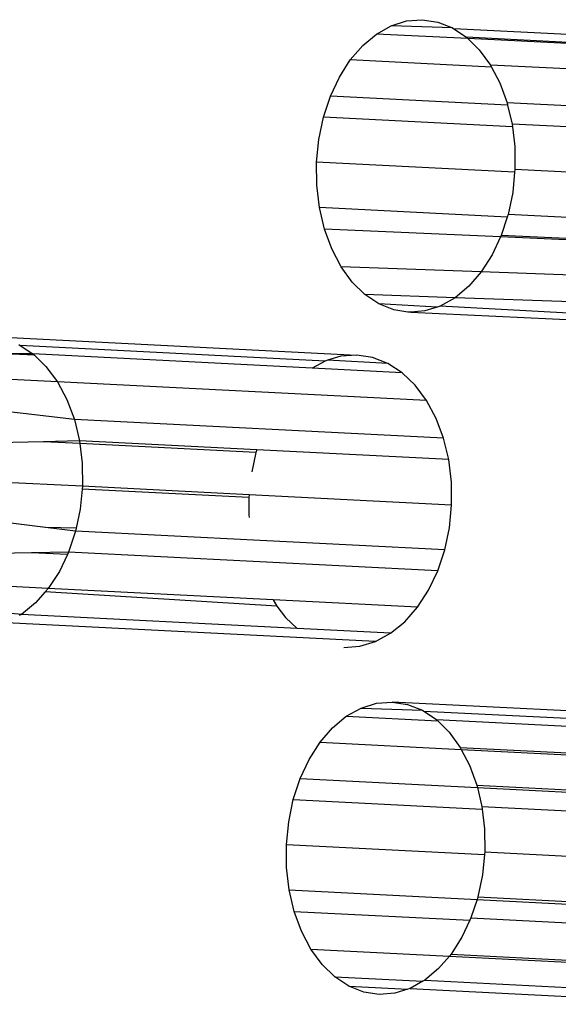
# Model space of a CAD drawing. Units: millimetres. Extents: x -4911 to 3000, y -3500 to 4758.
# Drawn here: x 818 to 829, y -456 to -436 of the extents above; entities that cross this region are included whole.
import ezdxf

# ---------------------------------------------------------------- set-up
doc = ezdxf.new("R2010")
doc.units = ezdxf.units.MM

msp = doc.modelspace()

# ---------------------------------------------------------------- linework, layer by layer
for p, q in [((825.785, -435.64), (826.101, -435.541)), ((826.101, -435.541), (826.423, -435.516)), ((826.423, -435.516), (826.741, -435.565)), ((826.741, -435.565), (827.047, -435.687)), ((825.196, -436.048), (825.48, -435.811)), ((825.48, -435.811), (825.785, -435.64)), ((827.364, -435.906), (825.48, -435.811)), ((827.047, -435.687), (825.785, -435.64)), ((827.047, -435.687), (827.076, -435.706)), ((827.076, -435.706), (827.336, -435.878)), ((834.755, -436.077), (827.076, -435.706)), ((833.302, -436.181), (827.336, -435.878)), ((827.336, -435.878), (827.364, -435.906)), ((827.364, -435.906), (827.598, -436.136)), ((833.238, -436.204), (827.364, -435.906)), ((824.939, -436.346), (825.196, -436.048)), ((827.598, -436.136), (827.828, -436.452)), ((824.715, -436.698), (824.939, -436.346)), ((827.85, -436.494), (824.939, -436.346)), ((835.564, -436.844), (827.828, -436.452)), ((827.828, -436.452), (827.85, -436.494)), ((827.85, -436.494), (828.021, -436.819)), ((824.529, -437.095), (824.715, -436.698)), ((828.021, -436.819), (828.17, -437.229)), ((824.387, -437.528), (824.529, -437.095)), ((828.182, -437.28), (824.529, -437.095)), ((828.17, -437.229), (828.182, -437.28)), ((832.319, -437.439), (828.17, -437.229)), ((828.182, -437.28), (828.274, -437.67)), ((824.292, -437.985), (824.387, -437.528)), ((828.28, -437.725), (824.387, -437.528)), ((836.031, -438.063), (828.274, -437.67)), ((828.274, -437.67), (828.28, -437.725)), ((828.28, -437.725), (828.328, -438.133)), ((824.246, -438.456), (824.292, -437.985)), ((828.328, -438.133), (828.333, -438.605)), ((828.327, -438.662), (824.246, -438.456)), ((824.25, -438.928), (824.246, -438.456)), ((828.327, -438.662), (828.287, -439.076)), ((828.333, -438.605), (828.327, -438.662)), ((836.078, -438.998), (828.333, -438.605)), ((824.305, -439.391), (824.25, -438.928)), ((828.287, -439.076), (828.191, -439.533)), ((828.174, -439.587), (824.305, -439.391)), ((824.408, -439.832), (824.305, -439.391)), ((828.174, -439.587), (828.049, -439.966)), ((828.191, -439.533), (828.174, -439.587)), ((835.949, -439.926), (828.191, -439.533)), ((824.558, -440.242), (824.408, -439.832)), ((828.035, -439.996), (824.408, -439.832)), ((828.035, -439.996), (827.864, -440.363)), ((828.049, -439.966), (828.035, -439.996)), ((832.154, -440.183), (828.035, -439.996)), ((832.162, -440.152), (828.049, -439.966)), ((824.75, -440.609), (824.558, -440.242)), ((827.864, -440.363), (827.64, -440.715)), ((827.64, -440.715), (824.75, -440.609)), ((824.98, -440.925), (824.75, -440.609)), ((827.64, -440.715), (827.382, -441.013)), ((835.469, -441.008), (827.64, -440.715)), ((825.243, -441.182), (824.98, -440.925)), ((827.382, -441.013), (827.098, -441.25)), ((825.531, -441.374), (825.243, -441.182)), ((827.098, -441.25), (825.243, -441.182)), ((827.098, -441.25), (826.794, -441.421)), ((832.866, -441.455), (827.098, -441.25)), ((825.838, -441.496), (825.531, -441.374)), ((826.728, -441.441), (825.531, -441.374)), ((826.124, -441.543), (825.838, -441.496)), ((826.477, -441.52), (826.188, -441.546)), ((826.728, -441.441), (826.477, -441.52)), ((826.794, -441.421), (826.728, -441.441)), ((833.354, -441.789), (826.794, -441.421)), ((826.156, -441.545), (826.124, -441.543)), ((826.188, -441.546), (826.156, -441.545)), ((826.188, -441.546), (833.659, -441.905)), ((817.466, -442.042), (825.074, -442.43)), ((818.105, -442.214), (818.135, -442.233)), ((824.422, -442.554), (818.135, -442.233)), ((818.135, -442.233), (818.399, -442.406)), ((818.429, -442.434), (817.81, -442.403)), ((818.399, -442.406), (817.81, -442.403)), ((824.156, -442.699), (818.399, -442.406)), ((818.399, -442.406), (818.429, -442.434)), ((818.429, -442.434), (818.668, -442.663)), ((824.473, -442.538), (824.422, -442.554)), ((824.746, -442.455), (824.473, -442.538)), ((825.713, -442.601), (824.473, -442.538)), ((825.074, -442.43), (824.746, -442.455)), ((825.399, -442.479), (825.074, -442.43)), ((825.713, -442.601), (825.399, -442.479)), ((818.668, -442.663), (818.904, -442.98)), ((824.422, -442.554), (824.156, -442.699)), ((826.008, -442.794), (824.156, -442.699)), ((826.008, -442.794), (825.713, -442.601)), ((818.904, -442.98), (816.977, -442.885)), ((826.276, -443.051), (826.008, -442.794)), ((826.512, -443.368), (818.904, -442.98)), ((818.904, -442.98), (819.101, -443.347)), ((826.512, -443.368), (826.276, -443.051)), ((819.101, -443.347), (819.254, -443.757)), ((819.254, -443.757), (817.18, -443.516)), ((826.709, -443.735), (826.512, -443.368)), ((826.862, -444.145), (826.709, -443.735)), ((819.254, -443.757), (819.36, -444.199)), ((826.862, -444.145), (819.254, -443.757)), ((826.968, -444.586), (826.862, -444.145)), ((818.614, -444.216), (817.293, -444.248)), ((819.36, -444.199), (818.614, -444.216)), ((819.367, -444.255), (818.614, -444.216)), ((823.014, -444.385), (819.36, -444.199)), ((819.36, -444.199), (819.367, -444.255)), ((822.996, -444.44), (819.367, -444.255)), ((819.367, -444.255), (819.416, -444.661)), ((822.996, -444.44), (822.911, -444.84)), ((823.014, -444.385), (822.996, -444.44)), ((826.968, -444.586), (823.014, -444.385)), ((819.416, -444.661), (819.421, -445.134)), ((827.025, -445.049), (826.968, -444.586)), ((819.421, -445.134), (817.308, -445.03)), ((819.421, -445.134), (819.415, -445.192)), ((822.858, -445.309), (819.421, -445.134)), ((827.029, -445.522), (827.025, -445.049)), ((819.415, -445.192), (819.374, -445.605)), ((822.852, -445.367), (819.415, -445.192)), ((822.852, -445.367), (822.851, -445.722)), ((822.858, -445.309), (822.852, -445.367)), ((827.029, -445.522), (822.858, -445.309)), ((826.983, -445.992), (827.029, -445.522)), ((819.374, -445.605), (819.291, -445.998)), ((822.851, -445.722), (822.856, -445.782)), ((818.657, -445.985), (817.224, -445.808)), ((819.291, -445.998), (818.657, -445.985)), ((819.278, -446.062), (818.657, -445.985)), ((819.278, -446.062), (819.133, -446.494)), ((819.291, -445.998), (819.278, -446.062)), ((826.886, -446.449), (819.278, -446.062)), ((826.886, -446.449), (826.983, -445.992)), ((818.37, -446.508), (817.047, -446.531)), ((819.133, -446.494), (818.37, -446.508)), ((819.109, -446.545), (818.37, -446.508)), ((819.109, -446.545), (818.944, -446.891)), ((819.133, -446.494), (819.109, -446.545)), ((826.741, -446.882), (819.133, -446.494)), ((826.741, -446.882), (826.886, -446.449)), ((818.944, -446.891), (818.715, -447.243)), ((826.552, -447.279), (826.741, -446.882)), ((818.715, -447.243), (816.788, -447.148)), ((818.654, -447.312), (818.452, -447.541)), ((818.715, -447.243), (818.654, -447.312)), ((823.425, -447.606), (818.654, -447.312)), ((823.348, -447.479), (818.715, -447.243)), ((826.324, -447.631), (826.552, -447.279)), ((818.452, -447.541), (818.162, -447.778)), ((823.348, -447.479), (823.425, -447.606)), ((826.324, -447.631), (823.348, -447.479)), ((823.425, -447.606), (823.605, -447.838)), ((818.162, -447.778), (816.466, -447.617)), ((818.162, -447.778), (818.117, -447.802)), ((823.845, -448.067), (818.162, -447.778)), ((826.061, -447.929), (826.324, -447.631)), ((825.46, -448.335), (817.851, -447.948)), ((823.605, -447.838), (823.845, -448.067)), ((825.77, -448.166), (826.061, -447.929)), ((825.77, -448.166), (823.845, -448.067)), ((825.46, -448.335), (825.77, -448.166)), ((825.136, -448.434), (825.46, -448.335)), ((824.808, -448.459), (825.136, -448.434)), ((825.163, -449.708), (825.479, -449.609)), ((825.479, -449.609), (825.801, -449.584)), ((833.558, -449.977), (825.801, -449.584)), ((825.801, -449.584), (826.119, -449.632)), ((826.119, -449.632), (826.425, -449.754)), ((824.858, -449.878), (825.163, -449.708)), ((825.163, -449.708), (826.425, -449.754)), ((826.425, -449.754), (826.454, -449.774)), ((826.454, -449.774), (826.714, -449.946)), ((826.454, -449.774), (832.969, -450.086)), ((824.574, -450.115), (824.858, -449.878)), ((824.858, -449.878), (826.742, -449.974)), ((826.714, -449.946), (834.471, -450.339)), ((826.714, -449.946), (826.742, -449.974)), ((826.742, -449.974), (826.976, -450.203)), ((824.317, -450.414), (824.574, -450.115)), ((826.976, -450.203), (827.206, -450.519)), ((824.093, -450.766), (824.317, -450.414)), ((824.317, -450.414), (827.228, -450.561)), ((827.206, -450.519), (832.108, -450.768)), ((827.206, -450.519), (827.228, -450.561)), ((827.228, -450.561), (827.399, -450.887)), ((827.228, -450.561), (832.075, -450.807)), ((823.907, -451.163), (824.093, -450.766)), ((827.399, -450.887), (827.548, -451.296)), ((823.765, -451.595), (823.907, -451.163)), ((823.907, -451.163), (827.56, -451.348)), ((827.548, -451.296), (831.688, -451.506)), ((827.548, -451.296), (827.56, -451.348)), ((827.56, -451.348), (827.652, -451.738)), ((827.56, -451.348), (831.665, -451.556)), ((823.67, -452.053), (823.765, -451.595)), ((823.765, -451.595), (827.658, -451.793)), ((827.652, -451.738), (831.541, -451.935)), ((827.652, -451.738), (827.658, -451.793)), ((827.658, -451.793), (827.706, -452.2)), ((823.624, -452.523), (823.67, -452.053)), ((827.706, -452.2), (827.711, -452.673)), ((823.628, -452.996), (823.624, -452.523)), ((823.624, -452.523), (827.705, -452.73)), ((827.711, -452.673), (827.705, -452.73)), ((827.711, -452.673), (835.468, -453.066)), ((827.705, -452.73), (827.665, -453.144)), ((823.683, -453.459), (823.628, -452.996)), ((827.665, -453.144), (827.569, -453.601)), ((823.786, -453.9), (823.683, -453.459)), ((823.683, -453.459), (827.552, -453.655)), ((827.552, -453.655), (827.427, -454.033)), ((827.569, -453.601), (827.552, -453.655)), ((827.552, -453.655), (831.441, -453.852)), ((827.569, -453.601), (831.434, -453.797)), ((823.936, -454.309), (823.786, -453.9)), ((823.786, -453.9), (827.404, -454.083)), ((827.404, -454.083), (827.242, -454.43)), ((827.427, -454.033), (827.404, -454.083)), ((827.427, -454.033), (831.532, -454.241)), ((824.128, -454.677), (823.936, -454.309)), ((827.242, -454.43), (827.018, -454.783)), ((824.358, -454.993), (824.128, -454.677)), ((824.128, -454.677), (826.984, -454.822)), ((826.984, -454.822), (826.76, -455.081)), ((827.018, -454.783), (826.984, -454.822)), ((826.984, -454.822), (831.886, -455.07)), ((827.018, -454.783), (831.864, -455.028)), ((824.621, -455.25), (824.358, -454.993)), ((826.76, -455.081), (826.476, -455.318)), ((824.909, -455.442), (824.621, -455.25)), ((824.621, -455.25), (826.433, -455.342)), ((826.476, -455.318), (826.433, -455.342)), ((826.476, -455.318), (834.234, -455.711)), ((825.216, -455.564), (824.909, -455.442)), ((824.909, -455.442), (826.123, -455.503)), ((826.123, -455.503), (825.855, -455.587)), ((826.172, -455.488), (826.123, -455.503)), ((826.433, -455.342), (826.172, -455.488)), ((826.172, -455.488), (832.638, -455.816)), ((825.534, -455.613), (825.216, -455.564)), ((825.855, -455.587), (825.534, -455.613))]:
    msp.add_line(p, q)

doc.saveas('drawing.dxf')
